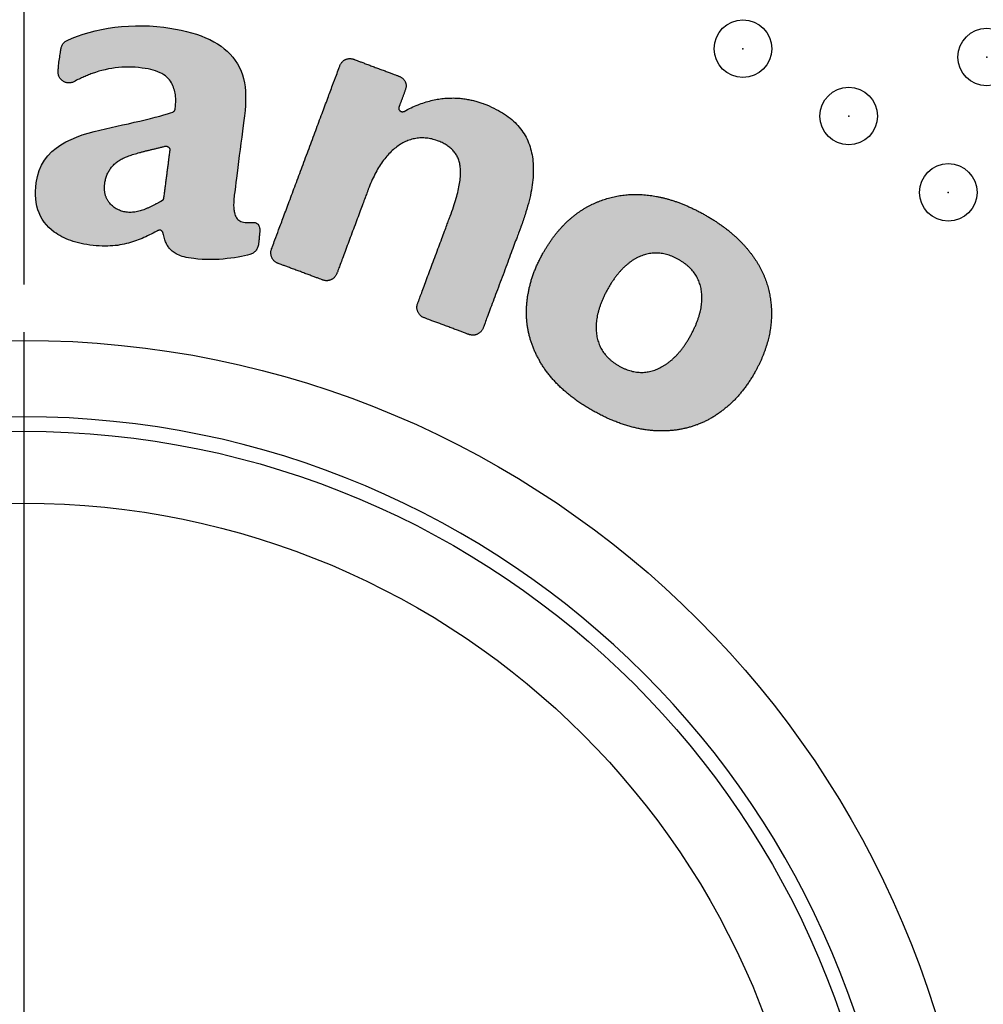
# Model space of a CAD drawing. Extents: x -300 to 300, y -212 to 212.
# Drawn here: x -216 to -203, y 18 to 32 of the extents above; entities that cross this region are included whole.
import ezdxf

# ---------------------------------------------------------------- set-up
doc = ezdxf.new("R2010")
doc.units = 0
doc.linetypes.add('CENTER', pattern=[50.8, 31.75, -6.35, 6.35, -6.35])
doc.linetypes.add('NON_PLOTING', pattern=[0])
doc.layers.get('0').update_dxf_attribs({"linetype": 'CONTINUOUS'})
doc.layers.get('DEFPOINTS').update_dxf_attribs({"linetype": 'CONTINUOUS'})
doc.layers.add('PV', color=7, linetype='CONTINUOUS')

# ---------------------------------------------------------------- blocks, each defined once
blk = doc.blocks.new('MS_1')
at = {"color": 24, "linetype": 'Continuous'}
blk.add_circle((-0.4, 0), 0.4, dxfattribs=at)
at = {"color": 255, "linetype": 'Continuous'}
blk.add_point((-0.4, 0), dxfattribs=at)

msp = doc.modelspace()

# ---------------------------------------------------------------- hatches: boundary and pattern name
at = {"layer": 'PV', "linetype": 'Continuous'}
h = msp.add_hatch(color=28, dxfattribs=at)
h.paths.add_polyline_path([(-213.805, 28.834), (-213.852, 28.841), (-213.894, 28.848), (-213.932, 28.857), (-213.966, 28.866), (-213.995, 28.876), (-214.021, 28.886), (-214.045, 28.897), (-214.065, 28.909), (-214.084, 28.922), (-214.1, 28.935), (-214.115, 28.948), (-214.129, 28.962), (-214.14, 28.975), (-214.151, 28.987), (-214.161, 29.001), (-214.17, 29.015), (-214.179, 29.031), (-214.188, 29.047), (-214.196, 29.064), (-214.203, 29.082), (-214.21, 29.101), (-214.217, 29.122), (-214.223, 29.144), (-214.228, 29.168), (-214.23, 29.174), (-214.231, 29.18), (-214.233, 29.187), (-214.235, 29.193), (-214.237, 29.198), (-214.239, 29.204), (-214.242, 29.209), (-214.245, 29.214), (-214.249, 29.218), (-214.253, 29.222), (-214.258, 29.225), (-214.263, 29.228), (-214.268, 29.229), (-214.272, 29.23), (-214.277, 29.23), (-214.281, 29.23), (-214.286, 29.23), (-214.291, 29.229), (-214.296, 29.228), (-214.301, 29.226), (-214.306, 29.224), (-214.31, 29.222), (-214.315, 29.22), (-214.32, 29.217), (-214.352, 29.199), (-214.384, 29.182), (-214.416, 29.166), (-214.447, 29.15), (-214.479, 29.136), (-214.512, 29.122), (-214.544, 29.108), (-214.577, 29.095), (-214.611, 29.083), (-214.645, 29.072), (-214.679, 29.061), (-214.715, 29.05), (-214.75, 29.041), (-214.786, 29.033), (-214.824, 29.025), (-214.864, 29.019), (-214.906, 29.014), (-214.949, 29.011), (-214.994, 29.009), (-215.041, 29.008), (-215.091, 29.009), (-215.142, 29.012), (-215.196, 29.016), (-215.253, 29.022), (-215.304, 29.03), (-215.354, 29.04), (-215.401, 29.05), (-215.446, 29.063), (-215.49, 29.076), (-215.532, 29.091), (-215.572, 29.107), (-215.61, 29.124), (-215.646, 29.143), (-215.681, 29.162), (-215.714, 29.182), (-215.745, 29.204), (-215.794, 29.242), (-215.839, 29.285), (-215.878, 29.331), (-215.912, 29.381), (-215.94, 29.435), (-215.964, 29.492), (-215.982, 29.551), (-215.996, 29.614), (-216.004, 29.679), (-216.007, 29.746), (-216.005, 29.816), (-215.998, 29.887), (-215.976, 29.999), (-215.94, 30.099), (-215.892, 30.188), (-215.834, 30.266), (-215.765, 30.335), (-215.688, 30.396), (-215.604, 30.448), (-215.513, 30.493), (-215.417, 30.533), (-215.317, 30.567), (-215.214, 30.596), (-215.11, 30.622), (-215.015, 30.643), (-214.917, 30.665), (-214.816, 30.688), (-214.715, 30.711), (-214.616, 30.734), (-214.519, 30.757), (-214.427, 30.779), (-214.342, 30.801), (-214.264, 30.821), (-214.197, 30.84), (-214.141, 30.857), (-214.098, 30.872), (-214.093, 30.875), (-214.088, 30.878), (-214.084, 30.881), (-214.08, 30.884), (-214.076, 30.887), (-214.074, 30.891), (-214.071, 30.894), (-214.069, 30.899), (-214.067, 30.903), (-214.065, 30.909), (-214.064, 30.914), (-214.063, 30.92), (-214.059, 30.96), (-214.057, 30.996), (-214.056, 31.03), (-214.057, 31.062), (-214.059, 31.093), (-214.062, 31.122), (-214.067, 31.149), (-214.074, 31.176), (-214.082, 31.202), (-214.092, 31.228), (-214.104, 31.254), (-214.117, 31.28), (-214.134, 31.307), (-214.153, 31.331), (-214.175, 31.355), (-214.201, 31.376), (-214.229, 31.396), (-214.261, 31.414), (-214.297, 31.43), (-214.336, 31.444), (-214.378, 31.457), (-214.423, 31.468), (-214.472, 31.478), (-214.525, 31.485), (-214.584, 31.492), (-214.643, 31.496), (-214.702, 31.498), (-214.761, 31.498), (-214.819, 31.495), (-214.877, 31.49), (-214.935, 31.482), (-214.992, 31.472), (-215.049, 31.46), (-215.106, 31.445), (-215.162, 31.428), (-215.218, 31.409), (-215.239, 31.401), (-215.26, 31.393), (-215.28, 31.385), (-215.301, 31.376), (-215.321, 31.368), (-215.342, 31.359), (-215.362, 31.35), (-215.383, 31.34), (-215.405, 31.329), (-215.427, 31.319), (-215.449, 31.307), (-215.473, 31.294), (-215.485, 31.288), (-215.499, 31.284), (-215.512, 31.28), (-215.526, 31.278), (-215.539, 31.277), (-215.553, 31.277), (-215.566, 31.279), (-215.579, 31.282), (-215.592, 31.286), (-215.605, 31.291), (-215.617, 31.298), (-215.628, 31.306), (-215.64, 31.314), (-215.65, 31.324), (-215.659, 31.334), (-215.667, 31.345), (-215.674, 31.356), (-215.68, 31.368), (-215.685, 31.381), (-215.688, 31.394), (-215.691, 31.408), (-215.692, 31.423), (-215.693, 31.438), (-215.692, 31.454), (-215.69, 31.472), (-215.688, 31.494), (-215.686, 31.519), (-215.683, 31.545), (-215.679, 31.573), (-215.675, 31.602), (-215.671, 31.631), (-215.667, 31.658), (-215.663, 31.684), (-215.659, 31.708), (-215.656, 31.729), (-215.653, 31.746), (-215.65, 31.762), (-215.646, 31.776), (-215.642, 31.789), (-215.637, 31.801), (-215.631, 31.813), (-215.624, 31.823), (-215.616, 31.833), (-215.608, 31.842), (-215.598, 31.85), (-215.588, 31.857), (-215.577, 31.864), (-215.566, 31.869), (-215.478, 31.908), (-215.383, 31.943), (-215.283, 31.974), (-215.177, 32.002), (-215.066, 32.025), (-214.952, 32.045), (-214.834, 32.059), (-214.714, 32.069), (-214.592, 32.073), (-214.468, 32.072), (-214.344, 32.065), (-214.221, 32.052), (-214.118, 32.037), (-214.02, 32.019), (-213.926, 31.999), (-213.836, 31.975), (-213.752, 31.948), (-213.672, 31.919), (-213.597, 31.886), (-213.527, 31.851), (-213.462, 31.812), (-213.403, 31.771), (-213.349, 31.726), (-213.301, 31.678), (-213.253, 31.622), (-213.212, 31.565), (-213.177, 31.505), (-213.148, 31.442), (-213.125, 31.377), (-213.107, 31.309), (-213.094, 31.238), (-213.086, 31.163), (-213.084, 31.084), (-213.085, 31), (-213.091, 30.912), (-213.102, 30.819), (-213.112, 30.738), (-213.124, 30.646), (-213.137, 30.545), (-213.15, 30.44), (-213.164, 30.332), (-213.177, 30.225), (-213.19, 30.122), (-213.202, 30.025), (-213.213, 29.938), (-213.223, 29.863), (-213.231, 29.804), (-213.236, 29.763), (-213.24, 29.733), (-213.243, 29.704), (-213.246, 29.675), (-213.248, 29.648), (-213.25, 29.622), (-213.251, 29.597), (-213.251, 29.573), (-213.25, 29.551), (-213.249, 29.53), (-213.247, 29.51), (-213.244, 29.491), (-213.241, 29.474), (-213.234, 29.449), (-213.225, 29.426), (-213.215, 29.407), (-213.203, 29.39), (-213.189, 29.375), (-213.173, 29.363), (-213.154, 29.353), (-213.133, 29.346), (-213.108, 29.341), (-213.081, 29.338), (-213.05, 29.338), (-213.015, 29.339), (-212.994, 29.339), (-212.975, 29.339), (-212.957, 29.336), (-212.942, 29.332), (-212.928, 29.325), (-212.916, 29.316), (-212.907, 29.305), (-212.899, 29.291), (-212.893, 29.275), (-212.89, 29.256), (-212.888, 29.233), (-212.889, 29.207), (-212.889, 29.197), (-212.89, 29.184), (-212.891, 29.17), (-212.893, 29.154), (-212.894, 29.138), (-212.896, 29.121), (-212.897, 29.103), (-212.899, 29.086), (-212.901, 29.069), (-212.903, 29.053), (-212.905, 29.038), (-212.907, 29.025), (-212.911, 29.009), (-212.916, 28.993), (-212.922, 28.978), (-212.93, 28.964), (-212.938, 28.952), (-212.948, 28.94), (-212.958, 28.929), (-212.97, 28.919), (-212.982, 28.91), (-212.996, 28.902), (-213.01, 28.896), (-213.025, 28.89), (-213.07, 28.879), (-213.12, 28.868), (-213.176, 28.857), (-213.237, 28.847), (-213.302, 28.838), (-213.37, 28.831), (-213.44, 28.825), (-213.512, 28.822), (-213.586, 28.82), (-213.66, 28.822), (-213.733, 28.826)], flags=0)
h.paths.add_polyline_path([(-214.207, 30.396), (-214.252, 30.385), (-214.297, 30.374), (-214.342, 30.363), (-214.387, 30.353), (-214.431, 30.342), (-214.475, 30.331), (-214.517, 30.32), (-214.559, 30.309), (-214.599, 30.298), (-214.637, 30.286), (-214.674, 30.274), (-214.709, 30.262), (-214.742, 30.25), (-214.772, 30.237), (-214.8, 30.224), (-214.828, 30.209), (-214.853, 30.192), (-214.877, 30.175), (-214.9, 30.156), (-214.921, 30.136), (-214.941, 30.116), (-214.958, 30.094), (-214.975, 30.071), (-214.989, 30.047), (-215.002, 30.022), (-215.014, 29.996), (-215.024, 29.969), (-215.032, 29.941), (-215.038, 29.912), (-215.043, 29.882), (-215.046, 29.86), (-215.047, 29.838), (-215.047, 29.817), (-215.047, 29.796), (-215.045, 29.776), (-215.042, 29.756), (-215.039, 29.737), (-215.034, 29.718), (-215.029, 29.7), (-215.022, 29.683), (-215.014, 29.666), (-215.006, 29.65), (-214.996, 29.634), (-214.985, 29.619), (-214.974, 29.605), (-214.95, 29.579), (-214.925, 29.557), (-214.898, 29.537), (-214.869, 29.521), (-214.84, 29.507), (-214.809, 29.495), (-214.777, 29.487), (-214.744, 29.481), (-214.71, 29.478), (-214.676, 29.478), (-214.641, 29.48), (-214.606, 29.485), (-214.57, 29.493), (-214.535, 29.503), (-214.499, 29.515), (-214.483, 29.522), (-214.465, 29.53), (-214.446, 29.538), (-214.427, 29.547), (-214.408, 29.556), (-214.388, 29.565), (-214.369, 29.575), (-214.35, 29.584), (-214.332, 29.594), (-214.315, 29.603), (-214.299, 29.611), (-214.284, 29.619), (-214.272, 29.625), (-214.261, 29.631), (-214.253, 29.636), (-214.25, 29.638), (-214.247, 29.64), (-214.244, 29.642), (-214.242, 29.644), (-214.24, 29.645), (-214.238, 29.647), (-214.236, 29.649), (-214.235, 29.652), (-214.233, 29.654), (-214.232, 29.657), (-214.23, 29.659), (-214.229, 29.663), (-214.228, 29.666), (-214.227, 29.67), (-214.226, 29.674), (-214.225, 29.686), (-214.221, 29.712), (-214.216, 29.75), (-214.21, 29.798), (-214.203, 29.853), (-214.195, 29.913), (-214.187, 29.977), (-214.178, 30.041), (-214.17, 30.105), (-214.162, 30.165), (-214.155, 30.22), (-214.149, 30.267), (-214.144, 30.304), (-214.141, 30.329), (-214.139, 30.341), (-214.139, 30.344), (-214.139, 30.348), (-214.139, 30.351), (-214.14, 30.354), (-214.14, 30.358), (-214.141, 30.361), (-214.142, 30.364), (-214.143, 30.367), (-214.145, 30.37), (-214.146, 30.373), (-214.148, 30.375), (-214.15, 30.378), (-214.152, 30.38), (-214.155, 30.383), (-214.157, 30.385), (-214.16, 30.387), (-214.163, 30.389), (-214.165, 30.391), (-214.168, 30.392), (-214.171, 30.394), (-214.174, 30.395), (-214.177, 30.396), (-214.18, 30.397), (-214.184, 30.397), (-214.187, 30.398), (-214.191, 30.398), (-214.195, 30.398), (-214.199, 30.397), (-214.203, 30.397)], flags=0)
msp.add_hatch(color=28, dxfattribs=at).paths.add_polyline_path([(-209.977, 27.779), (-209.985, 27.782), (-210.008, 27.79), (-210.042, 27.803), (-210.087, 27.82), (-210.139, 27.839), (-210.197, 27.861), (-210.259, 27.884), (-210.321, 27.907), (-210.382, 27.93), (-210.44, 27.951), (-210.493, 27.971), (-210.537, 27.987), (-210.572, 28), (-210.594, 28.009), (-210.602, 28.012), (-210.618, 28.018), (-210.632, 28.027), (-210.645, 28.036), (-210.657, 28.047), (-210.668, 28.059), (-210.677, 28.072), (-210.685, 28.086), (-210.691, 28.1), (-210.696, 28.115), (-210.7, 28.131), (-210.702, 28.147), (-210.702, 28.164), (-210.7, 28.18), (-210.697, 28.196), (-210.691, 28.213), (-210.685, 28.228), (-210.669, 28.272), (-210.644, 28.339), (-210.612, 28.426), (-210.574, 28.528), (-210.532, 28.64), (-210.488, 28.759), (-210.443, 28.88), (-210.398, 28.999), (-210.356, 29.112), (-210.318, 29.214), (-210.286, 29.3), (-210.261, 29.368), (-210.245, 29.411), (-210.239, 29.427), (-210.193, 29.556), (-210.157, 29.674), (-210.128, 29.782), (-210.109, 29.881), (-210.098, 29.97), (-210.095, 30.05), (-210.101, 30.123), (-210.114, 30.187), (-210.136, 30.245), (-210.165, 30.296), (-210.201, 30.341), (-210.245, 30.381), (-210.296, 30.416), (-210.353, 30.447), (-210.418, 30.474), (-210.495, 30.498), (-210.57, 30.51), (-210.645, 30.513), (-210.719, 30.506), (-210.791, 30.488), (-210.861, 30.461), (-210.93, 30.424), (-210.996, 30.377), (-211.06, 30.322), (-211.121, 30.257), (-211.179, 30.183), (-211.235, 30.1), (-211.286, 30.008), (-211.334, 29.908), (-211.378, 29.799), (-211.384, 29.784), (-211.399, 29.743), (-211.423, 29.678), (-211.455, 29.595), (-211.491, 29.497), (-211.531, 29.388), (-211.574, 29.274), (-211.618, 29.157), (-211.66, 29.043), (-211.701, 28.934), (-211.737, 28.837), (-211.768, 28.753), (-211.792, 28.688), (-211.808, 28.647), (-211.814, 28.632), (-211.82, 28.616), (-211.829, 28.601), (-211.838, 28.588), (-211.849, 28.575), (-211.861, 28.564), (-211.873, 28.554), (-211.887, 28.546), (-211.901, 28.539), (-211.916, 28.534), (-211.931, 28.53), (-211.947, 28.527), (-211.962, 28.527), (-211.978, 28.528), (-211.994, 28.531), (-212.01, 28.536), (-212.018, 28.539), (-212.04, 28.548), (-212.075, 28.561), (-212.12, 28.577), (-212.172, 28.597), (-212.23, 28.618), (-212.292, 28.641), (-212.354, 28.665), (-212.416, 28.687), (-212.474, 28.709), (-212.526, 28.729), (-212.571, 28.745), (-212.606, 28.758), (-212.628, 28.767), (-212.636, 28.77), (-212.651, 28.776), (-212.665, 28.784), (-212.678, 28.794), (-212.69, 28.805), (-212.7, 28.817), (-212.709, 28.83), (-212.717, 28.843), (-212.723, 28.858), (-212.728, 28.873), (-212.731, 28.889), (-212.733, 28.905), (-212.733, 28.921), (-212.732, 28.937), (-212.728, 28.954), (-212.723, 28.97), (-212.711, 29.002), (-212.677, 29.094), (-212.625, 29.234), (-212.557, 29.416), (-212.478, 29.629), (-212.39, 29.864), (-212.297, 30.113), (-212.202, 30.367), (-212.109, 30.616), (-212.022, 30.852), (-211.942, 31.065), (-211.875, 31.246), (-211.822, 31.387), (-211.788, 31.478), (-211.776, 31.51), (-211.769, 31.528), (-211.76, 31.545), (-211.75, 31.559), (-211.739, 31.572), (-211.727, 31.583), (-211.715, 31.593), (-211.701, 31.601), (-211.687, 31.607), (-211.673, 31.612), (-211.658, 31.615), (-211.642, 31.616), (-211.627, 31.616), (-211.611, 31.614), (-211.595, 31.611), (-211.579, 31.606), (-211.571, 31.603), (-211.548, 31.594), (-211.514, 31.581), (-211.469, 31.565), (-211.416, 31.545), (-211.358, 31.523), (-211.297, 31.5), (-211.235, 31.477), (-211.173, 31.454), (-211.115, 31.433), (-211.063, 31.413), (-211.018, 31.396), (-210.983, 31.383), (-210.961, 31.375), (-210.953, 31.372), (-210.938, 31.366), (-210.924, 31.358), (-210.911, 31.35), (-210.899, 31.34), (-210.888, 31.33), (-210.879, 31.318), (-210.871, 31.306), (-210.864, 31.293), (-210.859, 31.28), (-210.855, 31.265), (-210.853, 31.25), (-210.852, 31.235), (-210.854, 31.219), (-210.857, 31.203), (-210.861, 31.187), (-210.868, 31.168), (-210.874, 31.15), (-210.881, 31.131), (-210.888, 31.111), (-210.895, 31.092), (-210.902, 31.073), (-210.909, 31.054), (-210.916, 31.036), (-210.923, 31.019), (-210.929, 31.003), (-210.935, 30.988), (-210.94, 30.975), (-210.944, 30.963), (-210.948, 30.954), (-210.95, 30.946), (-210.953, 30.936), (-210.955, 30.926), (-210.954, 30.917), (-210.952, 30.909), (-210.948, 30.902), (-210.944, 30.895), (-210.938, 30.89), (-210.932, 30.885), (-210.925, 30.882), (-210.917, 30.879), (-210.909, 30.877), (-210.902, 30.877), (-210.894, 30.878), (-210.887, 30.879), (-210.88, 30.882), (-210.782, 30.932), (-210.687, 30.973), (-210.595, 31.006), (-210.505, 31.032), (-210.419, 31.05), (-210.335, 31.062), (-210.254, 31.067), (-210.177, 31.068), (-210.102, 31.064), (-210.031, 31.055), (-209.964, 31.043), (-209.9, 31.028), (-209.84, 31.011), (-209.783, 30.991), (-209.73, 30.971), (-209.598, 30.91), (-209.483, 30.842), (-209.382, 30.767), (-209.297, 30.684), (-209.227, 30.594), (-209.171, 30.496), (-209.129, 30.391), (-209.101, 30.278), (-209.086, 30.158), (-209.084, 30.03), (-209.094, 29.895), (-209.117, 29.752), (-209.152, 29.602), (-209.198, 29.444), (-209.256, 29.278), (-209.262, 29.26), (-209.281, 29.21), (-209.31, 29.132), (-209.348, 29.032), (-209.392, 28.914), (-209.44, 28.784), (-209.491, 28.646), (-209.544, 28.506), (-209.595, 28.368), (-209.644, 28.238), (-209.688, 28.12), (-209.725, 28.02), (-209.754, 27.942), (-209.773, 27.891), (-209.78, 27.873), (-209.786, 27.858), (-209.795, 27.843), (-209.804, 27.829), (-209.815, 27.817), (-209.827, 27.806), (-209.84, 27.796), (-209.853, 27.788), (-209.867, 27.781), (-209.882, 27.776), (-209.898, 27.772), (-209.913, 27.77), (-209.929, 27.769), (-209.945, 27.771), (-209.961, 27.774)], flags=0)
h = msp.add_hatch(color=28, dxfattribs=at)
h.paths.add_polyline_path([(-207.322, 26.438), (-207.265, 26.439), (-207.208, 26.441), (-207.152, 26.445), (-207.098, 26.451), (-207.044, 26.46), (-206.991, 26.47), (-206.94, 26.482), (-206.889, 26.496), (-206.839, 26.512), (-206.789, 26.53), (-206.741, 26.55), (-206.693, 26.572), (-206.646, 26.596), (-206.6, 26.622), (-206.554, 26.65), (-206.51, 26.68), (-206.466, 26.712), (-206.424, 26.745), (-206.382, 26.779), (-206.342, 26.816), (-206.302, 26.853), (-206.264, 26.893), (-206.227, 26.934), (-206.191, 26.976), (-206.155, 27.02), (-206.121, 27.066), (-206.088, 27.113), (-206.056, 27.162), (-206.025, 27.212), (-205.996, 27.264), (-205.974, 27.304), (-205.954, 27.344), (-205.935, 27.384), (-205.916, 27.424), (-205.899, 27.464), (-205.883, 27.504), (-205.868, 27.544), (-205.854, 27.584), (-205.841, 27.624), (-205.829, 27.664), (-205.819, 27.704), (-205.809, 27.743), (-205.8, 27.783), (-205.793, 27.823), (-205.787, 27.863), (-205.782, 27.902), (-205.777, 27.941), (-205.774, 27.981), (-205.772, 28.02), (-205.771, 28.059), (-205.772, 28.099), (-205.773, 28.138), (-205.775, 28.177), (-205.779, 28.216), (-205.783, 28.254), (-205.789, 28.293), (-205.796, 28.332), (-205.804, 28.37), (-205.813, 28.408), (-205.823, 28.447), (-205.834, 28.484), (-205.846, 28.522), (-205.86, 28.559), (-205.875, 28.597), (-205.892, 28.634), (-205.909, 28.67), (-205.928, 28.707), (-205.948, 28.743), (-205.97, 28.779), (-205.993, 28.815), (-206.017, 28.851), (-206.042, 28.886), (-206.069, 28.921), (-206.096, 28.956), (-206.125, 28.99), (-206.156, 29.024), (-206.187, 29.058), (-206.22, 29.091), (-206.254, 29.124), (-206.29, 29.156), (-206.327, 29.188), (-206.365, 29.22), (-206.405, 29.251), (-206.445, 29.281), (-206.487, 29.311), (-206.531, 29.341), (-206.575, 29.37), (-206.621, 29.398), (-206.668, 29.426), (-206.716, 29.454), (-206.765, 29.48), (-206.813, 29.505), (-206.861, 29.529), (-206.909, 29.551), (-206.956, 29.572), (-207.003, 29.591), (-207.05, 29.61), (-207.097, 29.627), (-207.143, 29.642), (-207.19, 29.656), (-207.235, 29.669), (-207.281, 29.681), (-207.326, 29.691), (-207.371, 29.7), (-207.415, 29.707), (-207.459, 29.714), (-207.502, 29.719), (-207.546, 29.723), (-207.589, 29.725), (-207.632, 29.727), (-207.674, 29.727), (-207.716, 29.726), (-207.758, 29.724), (-207.799, 29.72), (-207.84, 29.716), (-207.881, 29.71), (-207.921, 29.703), (-207.961, 29.695), (-208.001, 29.686), (-208.04, 29.675), (-208.079, 29.663), (-208.117, 29.651), (-208.154, 29.637), (-208.191, 29.622), (-208.228, 29.606), (-208.263, 29.59), (-208.299, 29.572), (-208.333, 29.553), (-208.367, 29.534), (-208.401, 29.514), (-208.433, 29.492), (-208.466, 29.47), (-208.497, 29.447), (-208.528, 29.422), (-208.558, 29.397), (-208.588, 29.371), (-208.618, 29.344), (-208.647, 29.316), (-208.675, 29.287), (-208.703, 29.257), (-208.73, 29.226), (-208.757, 29.194), (-208.783, 29.161), (-208.809, 29.127), (-208.834, 29.092), (-208.859, 29.056), (-208.883, 29.019), (-208.906, 28.982), (-208.929, 28.943), (-208.951, 28.904), (-208.98, 28.852), (-209.006, 28.799), (-209.031, 28.746), (-209.054, 28.693), (-209.075, 28.64), (-209.094, 28.587), (-209.111, 28.533), (-209.126, 28.48), (-209.139, 28.427), (-209.15, 28.373), (-209.16, 28.32), (-209.167, 28.267), (-209.173, 28.213), (-209.177, 28.16), (-209.179, 28.107), (-209.179, 28.053), (-209.176, 28), (-209.172, 27.948), (-209.165, 27.895), (-209.157, 27.844), (-209.146, 27.792), (-209.133, 27.741), (-209.118, 27.69), (-209.101, 27.64), (-209.082, 27.59), (-209.061, 27.54), (-209.037, 27.491), (-209.011, 27.442), (-208.984, 27.392), (-208.954, 27.343), (-208.922, 27.295), (-208.887, 27.248), (-208.85, 27.201), (-208.811, 27.155), (-208.77, 27.111), (-208.727, 27.066), (-208.681, 27.023), (-208.633, 26.981), (-208.583, 26.939), (-208.531, 26.899), (-208.477, 26.859), (-208.421, 26.82), (-208.362, 26.783), (-208.301, 26.746), (-208.238, 26.71), (-208.174, 26.675), (-208.111, 26.643), (-208.048, 26.613), (-207.985, 26.586), (-207.922, 26.561), (-207.86, 26.538), (-207.799, 26.518), (-207.737, 26.499), (-207.677, 26.484), (-207.616, 26.47), (-207.557, 26.459), (-207.497, 26.45), (-207.438, 26.444), (-207.38, 26.44)], flags=0)
h.paths.add_polyline_path([(-206.745, 28.381), (-206.741, 28.344), (-206.739, 28.307), (-206.739, 28.268), (-206.741, 28.229), (-206.745, 28.19), (-206.751, 28.149), (-206.759, 28.109), (-206.77, 28.067), (-206.782, 28.026), (-206.796, 27.983), (-206.812, 27.94), (-206.83, 27.897), (-206.85, 27.853), (-206.872, 27.809), (-206.896, 27.764), (-206.921, 27.72), (-206.947, 27.677), (-206.974, 27.637), (-207.001, 27.599), (-207.029, 27.562), (-207.058, 27.528), (-207.087, 27.495), (-207.117, 27.465), (-207.147, 27.436), (-207.178, 27.409), (-207.21, 27.385), (-207.242, 27.362), (-207.275, 27.342), (-207.308, 27.323), (-207.342, 27.306), (-207.377, 27.291), (-207.412, 27.279), (-207.448, 27.269), (-207.484, 27.261), (-207.52, 27.256), (-207.556, 27.253), (-207.592, 27.253), (-207.629, 27.255), (-207.666, 27.26), (-207.703, 27.267), (-207.74, 27.277), (-207.777, 27.289), (-207.814, 27.304), (-207.851, 27.321), (-207.889, 27.341), (-207.925, 27.362), (-207.958, 27.384), (-207.99, 27.408), (-208.019, 27.432), (-208.046, 27.459), (-208.072, 27.486), (-208.095, 27.514), (-208.116, 27.544), (-208.135, 27.575), (-208.152, 27.607), (-208.166, 27.641), (-208.179, 27.675), (-208.189, 27.711), (-208.198, 27.748), (-208.204, 27.786), (-208.208, 27.824), (-208.209, 27.862), (-208.209, 27.9), (-208.207, 27.939), (-208.203, 27.979), (-208.197, 28.019), (-208.189, 28.06), (-208.178, 28.102), (-208.166, 28.144), (-208.152, 28.186), (-208.136, 28.229), (-208.118, 28.272), (-208.098, 28.316), (-208.076, 28.361), (-208.052, 28.405), (-208.027, 28.449), (-208.001, 28.492), (-207.974, 28.532), (-207.947, 28.57), (-207.919, 28.607), (-207.891, 28.641), (-207.862, 28.673), (-207.832, 28.704), (-207.802, 28.732), (-207.771, 28.759), (-207.74, 28.783), (-207.708, 28.806), (-207.676, 28.826), (-207.643, 28.845), (-207.609, 28.861), (-207.574, 28.875), (-207.539, 28.887), (-207.503, 28.897), (-207.468, 28.904), (-207.432, 28.909), (-207.396, 28.911), (-207.36, 28.911), (-207.324, 28.908), (-207.287, 28.904), (-207.251, 28.896), (-207.214, 28.886), (-207.177, 28.874), (-207.14, 28.86), (-207.103, 28.843), (-207.066, 28.823), (-207.03, 28.802), (-206.995, 28.779), (-206.963, 28.755), (-206.933, 28.731), (-206.905, 28.705), (-206.879, 28.677), (-206.856, 28.649), (-206.834, 28.62), (-206.815, 28.589), (-206.798, 28.557), (-206.783, 28.524), (-206.77, 28.49), (-206.759, 28.455), (-206.751, 28.419)], flags=0)

# ---------------------------------------------------------------- linework, layer by layer
at = {"layer": 'DEFPOINTS', "color": 254, "linetype": 'NON_PLOTING'}
for radius in [37.265, 13.263]:
    msp.add_circle((-216.168, 14.434), radius, dxfattribs=at)
at = {"layer": 'DEFPOINTS', "color": 251, "linetype": 'NON_PLOTING'}
msp.add_circle((-216.168, 14.434), 11, dxfattribs=at)
at = {"layer": 'PV', "color": 110, "linetype": 'CENTER'}
for p, q in [((-216.168, 174.524), (-216.168, -35.115)), ((-216.168, 65.913), (-216.168, -31.566))]:
    msp.add_line(p, q, dxfattribs=at)
at = {"layer": 'PV', "color": 7, "linetype": 'Continuous'}
msp.add_lwpolyline([(-213.805, 28.834), (-213.843, 28.839), (-213.878, 28.845), (-213.91, 28.851), (-213.939, 28.858), (-213.966, 28.866), (-213.99, 28.874), (-214.011, 28.882), (-214.031, 28.891), (-214.049, 28.9), (-214.065, 28.909), (-214.08, 28.919), (-214.094, 28.929), (-214.106, 28.94), (-214.118, 28.951), (-214.129, 28.962), (-214.138, 28.972), (-214.147, 28.982), (-214.155, 28.993), (-214.163, 29.004), (-214.17, 29.015), (-214.178, 29.027), (-214.184, 29.04), (-214.191, 29.053), (-214.197, 29.067), (-214.203, 29.082), (-214.209, 29.097), (-214.214, 29.114), (-214.219, 29.131), (-214.224, 29.149), (-214.228, 29.168), (-214.229, 29.173), (-214.231, 29.178), (-214.232, 29.183), (-214.233, 29.188), (-214.235, 29.193), (-214.236, 29.197), (-214.238, 29.202), (-214.24, 29.206), (-214.243, 29.21), (-214.245, 29.214), (-214.248, 29.217), (-214.251, 29.221), (-214.255, 29.223), (-214.259, 29.226), (-214.263, 29.228), (-214.267, 29.229), (-214.27, 29.23), (-214.274, 29.23), (-214.278, 29.23), (-214.281, 29.23), (-214.285, 29.23), (-214.289, 29.229), (-214.293, 29.228), (-214.297, 29.227), (-214.301, 29.226), (-214.305, 29.225), (-214.308, 29.223), (-214.312, 29.221), (-214.316, 29.219), (-214.32, 29.217), (-214.346, 29.203), (-214.371, 29.189), (-214.396, 29.175), (-214.422, 29.163), (-214.447, 29.15), (-214.473, 29.138), (-214.499, 29.127), (-214.525, 29.116), (-214.551, 29.106), (-214.577, 29.095), (-214.604, 29.086), (-214.631, 29.076), (-214.659, 29.067), (-214.686, 29.058), (-214.715, 29.05), (-214.743, 29.043), (-214.772, 29.036), (-214.801, 29.03), (-214.832, 29.024), (-214.864, 29.019), (-214.897, 29.015), (-214.931, 29.012), (-214.967, 29.01), (-215.003, 29.008), (-215.041, 29.008), (-215.081, 29.009), (-215.121, 29.01), (-215.164, 29.013), (-215.207, 29.017), (-215.253, 29.022), (-215.294, 29.029), (-215.334, 29.036), (-215.373, 29.044), (-215.41, 29.053), (-215.446, 29.063), (-215.481, 29.073), (-215.515, 29.085), (-215.548, 29.097), (-215.579, 29.11), (-215.61, 29.124), (-215.639, 29.139), (-215.667, 29.154), (-215.694, 29.17), (-215.72, 29.187), (-215.745, 29.204), (-215.785, 29.234), (-215.822, 29.267), (-215.855, 29.303), (-215.885, 29.341), (-215.912, 29.381), (-215.935, 29.424), (-215.955, 29.469), (-215.972, 29.515), (-215.986, 29.564), (-215.996, 29.614), (-216.003, 29.666), (-216.006, 29.719), (-216.007, 29.774), (-216.004, 29.83), (-215.998, 29.887), (-215.981, 29.978), (-215.956, 30.06), (-215.922, 30.136), (-215.882, 30.204), (-215.834, 30.266), (-215.78, 30.322), (-215.72, 30.372), (-215.655, 30.417), (-215.586, 30.458), (-215.513, 30.493), (-215.437, 30.525), (-215.357, 30.554), (-215.276, 30.579), (-215.193, 30.601), (-215.11, 30.622), (-215.034, 30.639), (-214.956, 30.656), (-214.876, 30.675), (-214.796, 30.693), (-214.715, 30.711), (-214.635, 30.73), (-214.557, 30.748), (-214.482, 30.766), (-214.409, 30.784), (-214.342, 30.801), (-214.279, 30.817), (-214.223, 30.833), (-214.173, 30.847), (-214.131, 30.86), (-214.098, 30.872), (-214.094, 30.875), (-214.09, 30.877), (-214.086, 30.879), (-214.083, 30.881), (-214.08, 30.884), (-214.077, 30.886), (-214.075, 30.889), (-214.073, 30.892), (-214.071, 30.895), (-214.069, 30.899), (-214.067, 30.902), (-214.066, 30.906), (-214.065, 30.911), (-214.064, 30.915), (-214.063, 30.92), (-214.06, 30.952), (-214.058, 30.982), (-214.057, 31.01), (-214.056, 31.037), (-214.057, 31.062), (-214.058, 31.087), (-214.061, 31.11), (-214.064, 31.133), (-214.069, 31.155), (-214.074, 31.176), (-214.081, 31.197), (-214.088, 31.218), (-214.097, 31.238), (-214.107, 31.259), (-214.117, 31.28), (-214.13, 31.301), (-214.145, 31.322), (-214.161, 31.341), (-214.18, 31.359), (-214.201, 31.376), (-214.223, 31.392), (-214.248, 31.407), (-214.275, 31.42), (-214.304, 31.433), (-214.336, 31.444), (-214.369, 31.455), (-214.405, 31.464), (-214.442, 31.472), (-214.483, 31.479), (-214.525, 31.485), (-214.572, 31.491), (-214.62, 31.495), (-214.667, 31.498), (-214.714, 31.498), (-214.761, 31.498), (-214.808, 31.496), (-214.854, 31.492), (-214.9, 31.487), (-214.946, 31.48), (-214.992, 31.472), (-215.038, 31.462), (-215.083, 31.451), (-215.128, 31.439), (-215.173, 31.424), (-215.218, 31.409), (-215.235, 31.402), (-215.251, 31.396), (-215.268, 31.389), (-215.284, 31.383), (-215.301, 31.376), (-215.317, 31.369), (-215.333, 31.362), (-215.35, 31.355), (-215.366, 31.348), (-215.383, 31.34), (-215.4, 31.332), (-215.418, 31.323), (-215.436, 31.314), (-215.454, 31.304), (-215.473, 31.294), (-215.483, 31.289), (-215.493, 31.285), (-215.504, 31.282), (-215.515, 31.279), (-215.526, 31.278), (-215.536, 31.277), (-215.547, 31.277), (-215.558, 31.278), (-215.569, 31.279), (-215.579, 31.282), (-215.59, 31.285), (-215.6, 31.289), (-215.61, 31.294), (-215.619, 31.299), (-215.628, 31.306), (-215.638, 31.313), (-215.646, 31.32), (-215.654, 31.328), (-215.661, 31.336), (-215.667, 31.345), (-215.673, 31.354), (-215.678, 31.363), (-215.682, 31.373), (-215.686, 31.384), (-215.688, 31.394), (-215.69, 31.406), (-215.692, 31.417), (-215.693, 31.429), (-215.693, 31.441), (-215.692, 31.454), (-215.691, 31.468), (-215.689, 31.485), (-215.687, 31.503), (-215.685, 31.524), (-215.683, 31.545), (-215.68, 31.568), (-215.677, 31.591), (-215.674, 31.613), (-215.67, 31.636), (-215.667, 31.658), (-215.664, 31.679), (-215.661, 31.699), (-215.658, 31.717), (-215.655, 31.733), (-215.653, 31.746), (-215.65, 31.759), (-215.648, 31.77), (-215.645, 31.781), (-215.641, 31.791), (-215.637, 31.801), (-215.632, 31.81), (-215.627, 31.819), (-215.621, 31.827), (-215.615, 31.835), (-215.608, 31.842), (-215.6, 31.848), (-215.592, 31.854), (-215.584, 31.86), (-215.575, 31.865), (-215.566, 31.869), (-215.496, 31.9), (-215.422, 31.929), (-215.344, 31.956), (-215.262, 31.98), (-215.177, 32.002), (-215.089, 32.021), (-214.998, 32.037), (-214.905, 32.051), (-214.81, 32.061), (-214.714, 32.069), (-214.616, 32.073), (-214.518, 32.073), (-214.419, 32.07), (-214.32, 32.063), (-214.221, 32.052), (-214.138, 32.041), (-214.058, 32.027), (-213.981, 32.012), (-213.907, 31.994), (-213.836, 31.975), (-213.768, 31.954), (-213.703, 31.931), (-213.641, 31.906), (-213.582, 31.88), (-213.527, 31.851), (-213.475, 31.82), (-213.426, 31.788), (-213.381, 31.753), (-213.339, 31.717), (-213.301, 31.678), (-213.262, 31.634), (-213.228, 31.588), (-213.198, 31.541), (-213.171, 31.492), (-213.148, 31.442), (-213.129, 31.391), (-213.114, 31.337), (-213.101, 31.281), (-213.092, 31.223), (-213.086, 31.163), (-213.084, 31.1), (-213.084, 31.034), (-213.087, 30.966), (-213.093, 30.894), (-213.102, 30.819), (-213.11, 30.755), (-213.119, 30.684), (-213.129, 30.606), (-213.139, 30.525), (-213.15, 30.44), (-213.161, 30.354), (-213.172, 30.268), (-213.182, 30.183), (-213.193, 30.102), (-213.202, 30.025), (-213.211, 29.955), (-213.219, 29.892), (-213.226, 29.838), (-213.232, 29.794), (-213.236, 29.763), (-213.239, 29.739), (-213.242, 29.715), (-213.244, 29.692), (-213.247, 29.67), (-213.248, 29.648), (-213.25, 29.627), (-213.25, 29.607), (-213.251, 29.587), (-213.251, 29.569), (-213.25, 29.551), (-213.249, 29.534), (-213.248, 29.518), (-213.246, 29.502), (-213.244, 29.488), (-213.241, 29.474), (-213.235, 29.454), (-213.229, 29.435), (-213.221, 29.418), (-213.213, 29.403), (-213.203, 29.39), (-213.192, 29.378), (-213.18, 29.368), (-213.166, 29.359), (-213.15, 29.352), (-213.133, 29.346), (-213.114, 29.342), (-213.092, 29.339), (-213.069, 29.338), (-213.043, 29.338), (-213.015, 29.339), (-212.998, 29.339), (-212.982, 29.339), (-212.967, 29.338), (-212.954, 29.335), (-212.942, 29.332), (-212.931, 29.327), (-212.921, 29.32), (-212.912, 29.312), (-212.905, 29.303), (-212.899, 29.291), (-212.894, 29.279), (-212.891, 29.264), (-212.889, 29.247), (-212.888, 29.228), (-212.889, 29.207), (-212.889, 29.199), (-212.89, 29.189), (-212.891, 29.178), (-212.892, 29.167), (-212.893, 29.154), (-212.894, 29.141), (-212.895, 29.127), (-212.896, 29.114), (-212.898, 29.1), (-212.899, 29.086), (-212.901, 29.073), (-212.902, 29.06), (-212.904, 29.047), (-212.905, 29.036), (-212.907, 29.025), (-212.91, 29.012), (-212.914, 28.999), (-212.918, 28.987), (-212.924, 28.975), (-212.93, 28.964), (-212.937, 28.954), (-212.944, 28.944), (-212.952, 28.935), (-212.961, 28.927), (-212.97, 28.919), (-212.98, 28.912), (-212.99, 28.905), (-213.002, 28.9), (-213.013, 28.895), (-213.025, 28.89), (-213.06, 28.881), (-213.099, 28.872), (-213.142, 28.863), (-213.188, 28.855), (-213.237, 28.847), (-213.288, 28.84), (-213.342, 28.834), (-213.397, 28.828), (-213.454, 28.824), (-213.512, 28.822), (-213.571, 28.82), (-213.63, 28.821), (-213.689, 28.823), (-213.748, 28.827)], close=True, dxfattribs=at)
at = {"layer": 'PV', "color": 254, "linetype": 'Continuous'}
msp.add_circle((-216.168, 14.434), 40, dxfattribs=at)
at = {"layer": 'PV', "color": 252, "linetype": 'Continuous'}
msp.add_circle((-216.168, 14.434), 12, dxfattribs=at)
at = {"layer": 'PV', "color": 100, "linetype": 'Continuous'}
for start, end in [(90, 173.0496), (270, 53.0496)]:
    msp.add_arc((-216.168, 14.434), 41, start, end, dxfattribs=at)
at = {"layer": 'PV', "color": 254, "linetype": 'Continuous'}
for radius, start, end in [(40.527, 57.7512, 172.2488), (40.527, 270, 52.2488), (12.2, 90, 270), (12.2, 270, 90)]:
    msp.add_arc((-216.168, 14.434), radius, start, end, dxfattribs=at)
at = {"layer": 'PV', "color": 7, "linetype": 'Continuous'}
for points, start_tangent, end_tangent in [([(-212.723, 28.97), (-212.711, 29.002), (-212.677, 29.094), (-212.625, 29.234), (-212.557, 29.416), (-212.478, 29.629), (-212.39, 29.864), (-212.297, 30.113), (-212.202, 30.367), (-212.109, 30.616), (-212.022, 30.852), (-211.942, 31.065), (-211.875, 31.246), (-211.822, 31.387), (-211.788, 31.478), (-211.776, 31.51)], (0.349315, 0.937005), (0.349315, 0.937005)), ([(-211.776, 31.51), (-211.769, 31.528), (-211.76, 31.545), (-211.75, 31.559), (-211.739, 31.572), (-211.727, 31.583), (-211.715, 31.593), (-211.701, 31.601), (-211.687, 31.607), (-211.673, 31.612), (-211.658, 31.615), (-211.642, 31.616), (-211.627, 31.616), (-211.611, 31.614), (-211.595, 31.611), (-211.579, 31.606)], (0.346153, 0.938178), (0.937004, -0.34932)), ([(-211.579, 31.606), (-211.571, 31.603), (-211.548, 31.594), (-211.514, 31.581), (-211.469, 31.565), (-211.416, 31.545), (-211.358, 31.523), (-211.297, 31.5), (-211.235, 31.477), (-211.173, 31.454), (-211.115, 31.433), (-211.063, 31.413), (-211.018, 31.396), (-210.983, 31.383), (-210.961, 31.375), (-210.953, 31.372)], (0.936836, -0.349768), (0.936836, -0.349768)), ([(-210.953, 31.372), (-210.938, 31.366), (-210.924, 31.358), (-210.911, 31.35), (-210.899, 31.34), (-210.888, 31.33), (-210.879, 31.318), (-210.871, 31.306), (-210.864, 31.293), (-210.859, 31.28), (-210.855, 31.265), (-210.853, 31.25), (-210.852, 31.235), (-210.854, 31.219), (-210.857, 31.203), (-210.861, 31.187), (-210.868, 31.168), (-210.874, 31.15), (-210.881, 31.131), (-210.888, 31.111), (-210.895, 31.092), (-210.902, 31.073), (-210.909, 31.054), (-210.916, 31.036), (-210.923, 31.019), (-210.929, 31.003), (-210.935, 30.988), (-210.94, 30.975), (-210.944, 30.963), (-210.948, 30.954), (-210.95, 30.946), (-210.953, 30.936), (-210.955, 30.926), (-210.954, 30.917), (-210.952, 30.909), (-210.948, 30.902), (-210.944, 30.895), (-210.938, 30.89), (-210.932, 30.885), (-210.925, 30.882), (-210.917, 30.879), (-210.909, 30.877), (-210.902, 30.877), (-210.894, 30.878), (-210.887, 30.879), (-210.88, 30.882), (-210.782, 30.932), (-210.687, 30.973), (-210.595, 31.006), (-210.505, 31.032), (-210.419, 31.05), (-210.335, 31.062), (-210.254, 31.067), (-210.177, 31.068), (-210.102, 31.064), (-210.031, 31.055), (-209.964, 31.043), (-209.9, 31.028), (-209.84, 31.011), (-209.783, 30.991), (-209.73, 30.971), (-209.598, 30.91), (-209.483, 30.842), (-209.382, 30.767), (-209.297, 30.684), (-209.227, 30.594), (-209.171, 30.496), (-209.129, 30.391), (-209.101, 30.278), (-209.086, 30.158), (-209.084, 30.03), (-209.094, 29.895), (-209.117, 29.752), (-209.152, 29.602), (-209.198, 29.444), (-209.256, 29.278)], (0.940523, -0.339731), (-0.351538, -0.936174)), ([(-214.207, 30.396), (-214.252, 30.385), (-214.297, 30.374), (-214.342, 30.363), (-214.387, 30.353), (-214.431, 30.342), (-214.475, 30.331), (-214.517, 30.32), (-214.559, 30.309), (-214.599, 30.298), (-214.637, 30.286), (-214.674, 30.274), (-214.709, 30.262), (-214.742, 30.25), (-214.772, 30.237), (-214.8, 30.224), (-214.828, 30.209), (-214.853, 30.192), (-214.877, 30.175), (-214.9, 30.156), (-214.921, 30.136), (-214.941, 30.116), (-214.958, 30.094), (-214.975, 30.071), (-214.989, 30.047), (-215.002, 30.022), (-215.014, 29.996), (-215.024, 29.969), (-215.032, 29.941), (-215.038, 29.912), (-215.043, 29.882), (-215.046, 29.86), (-215.047, 29.838), (-215.047, 29.817), (-215.047, 29.796), (-215.045, 29.776), (-215.042, 29.756), (-215.039, 29.737), (-215.034, 29.718), (-215.029, 29.7), (-215.022, 29.683), (-215.014, 29.666), (-215.006, 29.65), (-214.996, 29.634), (-214.985, 29.619), (-214.974, 29.605), (-214.95, 29.579), (-214.925, 29.557), (-214.898, 29.537), (-214.869, 29.521), (-214.84, 29.507), (-214.809, 29.495), (-214.777, 29.487), (-214.744, 29.481), (-214.71, 29.478), (-214.676, 29.478), (-214.641, 29.48), (-214.606, 29.485), (-214.57, 29.493), (-214.535, 29.503), (-214.499, 29.515), (-214.483, 29.522), (-214.465, 29.53), (-214.446, 29.538), (-214.427, 29.547), (-214.408, 29.556), (-214.388, 29.565), (-214.369, 29.575), (-214.35, 29.584), (-214.332, 29.594), (-214.315, 29.603), (-214.299, 29.611), (-214.284, 29.619), (-214.272, 29.625), (-214.261, 29.631), (-214.253, 29.636), (-214.25, 29.638), (-214.247, 29.64), (-214.244, 29.642), (-214.242, 29.644), (-214.24, 29.645), (-214.238, 29.647), (-214.236, 29.649), (-214.235, 29.652), (-214.233, 29.654), (-214.232, 29.657), (-214.23, 29.659), (-214.229, 29.663), (-214.228, 29.666), (-214.227, 29.67), (-214.226, 29.674), (-214.225, 29.686), (-214.221, 29.712), (-214.216, 29.75), (-214.21, 29.798), (-214.203, 29.853), (-214.195, 29.913), (-214.187, 29.977), (-214.178, 30.041), (-214.17, 30.105), (-214.162, 30.165), (-214.155, 30.22), (-214.149, 30.267), (-214.144, 30.304), (-214.141, 30.329), (-214.139, 30.341), (-214.139, 30.344), (-214.139, 30.348), (-214.139, 30.351), (-214.14, 30.354), (-214.14, 30.358), (-214.141, 30.361), (-214.142, 30.364), (-214.143, 30.367), (-214.145, 30.37), (-214.146, 30.373), (-214.148, 30.375), (-214.15, 30.378), (-214.152, 30.38), (-214.155, 30.383), (-214.157, 30.385), (-214.16, 30.387), (-214.163, 30.389), (-214.165, 30.391), (-214.168, 30.392), (-214.171, 30.394), (-214.174, 30.395), (-214.177, 30.396), (-214.18, 30.397), (-214.184, 30.397), (-214.187, 30.398), (-214.191, 30.398), (-214.195, 30.398), (-214.199, 30.397), (-214.203, 30.397), (-214.207, 30.396)], (-0.972175, -0.234255), (-0.97287, -0.231354)), ([(-210.239, 29.427), (-210.193, 29.556), (-210.157, 29.674), (-210.128, 29.782), (-210.109, 29.881), (-210.098, 29.97), (-210.095, 30.05), (-210.101, 30.123), (-210.114, 30.187), (-210.136, 30.245), (-210.165, 30.296), (-210.201, 30.341), (-210.245, 30.381), (-210.296, 30.416), (-210.353, 30.447), (-210.418, 30.474), (-210.495, 30.498), (-210.57, 30.51), (-210.645, 30.513), (-210.719, 30.506), (-210.791, 30.488), (-210.861, 30.461), (-210.93, 30.424), (-210.996, 30.377), (-211.06, 30.322), (-211.121, 30.257), (-211.179, 30.183), (-211.235, 30.1), (-211.286, 30.008), (-211.334, 29.908), (-211.378, 29.799)], (0.353076, 0.935595), (-0.346689, -0.93798)), ([(-211.378, 29.799), (-211.384, 29.784), (-211.399, 29.743), (-211.423, 29.678), (-211.455, 29.595), (-211.491, 29.497), (-211.531, 29.388), (-211.574, 29.274), (-211.618, 29.157), (-211.66, 29.043), (-211.701, 28.934), (-211.737, 28.837), (-211.768, 28.753), (-211.792, 28.688), (-211.808, 28.647), (-211.814, 28.632)], (-0.349435, -0.936961), (-0.349435, -0.936961)), ([(-207.322, 26.438), (-207.265, 26.439), (-207.208, 26.441), (-207.152, 26.445), (-207.098, 26.451), (-207.044, 26.46), (-206.991, 26.47), (-206.94, 26.482), (-206.889, 26.496), (-206.839, 26.512), (-206.789, 26.53), (-206.741, 26.55), (-206.693, 26.572), (-206.646, 26.596), (-206.6, 26.622), (-206.554, 26.65), (-206.51, 26.68), (-206.466, 26.712), (-206.424, 26.745), (-206.382, 26.779), (-206.342, 26.816), (-206.302, 26.853), (-206.264, 26.893), (-206.227, 26.934), (-206.191, 26.976), (-206.155, 27.02), (-206.121, 27.066), (-206.088, 27.113), (-206.056, 27.162), (-206.025, 27.212), (-205.996, 27.264), (-205.974, 27.304), (-205.954, 27.344), (-205.935, 27.384), (-205.916, 27.424), (-205.899, 27.464), (-205.883, 27.504), (-205.868, 27.544), (-205.854, 27.584), (-205.841, 27.624), (-205.829, 27.664), (-205.819, 27.704), (-205.809, 27.743), (-205.8, 27.783), (-205.793, 27.823), (-205.787, 27.863), (-205.782, 27.902), (-205.777, 27.941), (-205.774, 27.981), (-205.772, 28.02), (-205.771, 28.059), (-205.772, 28.099), (-205.773, 28.138), (-205.775, 28.177), (-205.779, 28.216), (-205.783, 28.254), (-205.789, 28.293), (-205.796, 28.332), (-205.804, 28.37), (-205.813, 28.408), (-205.823, 28.447), (-205.834, 28.484), (-205.846, 28.522), (-205.86, 28.559), (-205.875, 28.597), (-205.892, 28.634), (-205.909, 28.67), (-205.928, 28.707), (-205.948, 28.743), (-205.97, 28.779), (-205.993, 28.815), (-206.017, 28.851), (-206.042, 28.886), (-206.069, 28.921), (-206.096, 28.956), (-206.125, 28.99), (-206.156, 29.024), (-206.187, 29.058), (-206.22, 29.091), (-206.254, 29.124), (-206.29, 29.156), (-206.327, 29.188), (-206.365, 29.22), (-206.405, 29.251), (-206.445, 29.281), (-206.487, 29.311), (-206.531, 29.341), (-206.575, 29.37), (-206.621, 29.398), (-206.668, 29.426), (-206.716, 29.454), (-206.765, 29.48), (-206.813, 29.505), (-206.861, 29.529), (-206.909, 29.551), (-206.956, 29.572), (-207.003, 29.591), (-207.05, 29.61), (-207.097, 29.627), (-207.143, 29.642), (-207.19, 29.656), (-207.235, 29.669), (-207.281, 29.681), (-207.326, 29.691), (-207.371, 29.7), (-207.415, 29.707), (-207.459, 29.714), (-207.502, 29.719), (-207.546, 29.723), (-207.589, 29.725), (-207.632, 29.727), (-207.674, 29.727), (-207.716, 29.726), (-207.758, 29.724), (-207.799, 29.72), (-207.84, 29.716), (-207.881, 29.71), (-207.921, 29.703), (-207.961, 29.695), (-208.001, 29.686), (-208.04, 29.675), (-208.079, 29.663), (-208.117, 29.651), (-208.154, 29.637), (-208.191, 29.622), (-208.228, 29.606), (-208.263, 29.59), (-208.299, 29.572), (-208.333, 29.553), (-208.367, 29.534), (-208.401, 29.514), (-208.433, 29.492), (-208.466, 29.47), (-208.497, 29.447), (-208.528, 29.422), (-208.558, 29.397), (-208.588, 29.371), (-208.618, 29.344), (-208.647, 29.316), (-208.675, 29.287), (-208.703, 29.257), (-208.73, 29.226), (-208.757, 29.194), (-208.783, 29.161), (-208.809, 29.127), (-208.834, 29.092), (-208.859, 29.056), (-208.883, 29.019), (-208.906, 28.982), (-208.929, 28.943), (-208.951, 28.904), (-208.98, 28.852), (-209.006, 28.799), (-209.031, 28.746), (-209.054, 28.693), (-209.075, 28.64), (-209.094, 28.587), (-209.111, 28.533), (-209.126, 28.48), (-209.139, 28.427), (-209.15, 28.373), (-209.16, 28.32), (-209.167, 28.267), (-209.173, 28.213), (-209.177, 28.16), (-209.179, 28.107), (-209.179, 28.053), (-209.176, 28), (-209.172, 27.948), (-209.165, 27.895), (-209.157, 27.844), (-209.146, 27.792), (-209.133, 27.741), (-209.118, 27.69), (-209.101, 27.64), (-209.082, 27.59), (-209.061, 27.54), (-209.037, 27.491), (-209.011, 27.442), (-208.984, 27.392), (-208.954, 27.343), (-208.922, 27.295), (-208.887, 27.248), (-208.85, 27.201), (-208.811, 27.155), (-208.77, 27.111), (-208.727, 27.066), (-208.681, 27.023), (-208.633, 26.981), (-208.583, 26.939), (-208.531, 26.899), (-208.477, 26.859), (-208.421, 26.82), (-208.362, 26.783), (-208.301, 26.746), (-208.238, 26.71), (-208.174, 26.675), (-208.111, 26.643), (-208.048, 26.613), (-207.985, 26.586), (-207.922, 26.561), (-207.86, 26.538), (-207.799, 26.518), (-207.737, 26.499), (-207.677, 26.484), (-207.616, 26.47), (-207.557, 26.459), (-207.497, 26.45), (-207.438, 26.444), (-207.38, 26.44), (-207.322, 26.438)], (0.999949, -0.010089), (0.99995, -0.010025)), ([(-210.691, 28.213), (-210.685, 28.228), (-210.669, 28.272), (-210.644, 28.339), (-210.612, 28.426), (-210.574, 28.528), (-210.532, 28.64), (-210.488, 28.759), (-210.443, 28.88), (-210.398, 28.999), (-210.356, 29.112), (-210.318, 29.214), (-210.286, 29.3), (-210.261, 29.368), (-210.245, 29.411), (-210.239, 29.427)], (0.349, 0.937123), (0.349, 0.937123)), ([(-209.256, 29.278), (-209.262, 29.26), (-209.281, 29.21), (-209.31, 29.132), (-209.348, 29.032), (-209.392, 28.914), (-209.44, 28.784), (-209.491, 28.646), (-209.544, 28.506), (-209.595, 28.368), (-209.644, 28.238), (-209.688, 28.12), (-209.725, 28.02), (-209.754, 27.942), (-209.773, 27.891), (-209.78, 27.873)], (-0.349521, -0.936928), (-0.349521, -0.936928)), ([(-212.636, 28.77), (-212.651, 28.776), (-212.665, 28.784), (-212.678, 28.794), (-212.69, 28.805), (-212.7, 28.817), (-212.709, 28.83), (-212.717, 28.843), (-212.723, 28.858), (-212.728, 28.873), (-212.731, 28.889), (-212.733, 28.905), (-212.733, 28.921), (-212.732, 28.937), (-212.728, 28.954), (-212.723, 28.97)], (-0.935824, 0.352467), (0.34593, 0.93826)), ([(-206.745, 28.381), (-206.741, 28.344), (-206.739, 28.307), (-206.739, 28.268), (-206.741, 28.229), (-206.745, 28.19), (-206.751, 28.149), (-206.759, 28.109), (-206.77, 28.067), (-206.782, 28.026), (-206.796, 27.983), (-206.812, 27.94), (-206.83, 27.897), (-206.85, 27.853), (-206.872, 27.809), (-206.896, 27.764), (-206.921, 27.72), (-206.947, 27.677), (-206.974, 27.637), (-207.001, 27.599), (-207.029, 27.562), (-207.058, 27.528), (-207.087, 27.495), (-207.117, 27.465), (-207.147, 27.436), (-207.178, 27.409), (-207.21, 27.385), (-207.242, 27.362), (-207.275, 27.342), (-207.308, 27.323), (-207.342, 27.306), (-207.377, 27.291), (-207.412, 27.279), (-207.448, 27.269), (-207.484, 27.261), (-207.52, 27.256), (-207.556, 27.253), (-207.592, 27.253), (-207.629, 27.255), (-207.666, 27.26), (-207.703, 27.267), (-207.74, 27.277), (-207.777, 27.289), (-207.814, 27.304), (-207.851, 27.321), (-207.889, 27.341), (-207.925, 27.362), (-207.958, 27.384), (-207.99, 27.408), (-208.019, 27.432), (-208.046, 27.459), (-208.072, 27.486), (-208.095, 27.514), (-208.116, 27.544), (-208.135, 27.575), (-208.152, 27.607), (-208.166, 27.641), (-208.179, 27.675), (-208.189, 27.711), (-208.198, 27.748), (-208.204, 27.786), (-208.208, 27.824), (-208.209, 27.862), (-208.209, 27.9), (-208.207, 27.939), (-208.203, 27.979), (-208.197, 28.019), (-208.189, 28.06), (-208.178, 28.102), (-208.166, 28.144), (-208.152, 28.186), (-208.136, 28.229), (-208.118, 28.272), (-208.098, 28.316), (-208.076, 28.361), (-208.052, 28.405), (-208.027, 28.449), (-208.001, 28.492), (-207.974, 28.532), (-207.947, 28.57), (-207.919, 28.607), (-207.891, 28.641), (-207.862, 28.673), (-207.832, 28.704), (-207.802, 28.732), (-207.771, 28.759), (-207.74, 28.783), (-207.708, 28.806), (-207.676, 28.826), (-207.643, 28.845), (-207.609, 28.861), (-207.574, 28.875), (-207.539, 28.887), (-207.503, 28.897), (-207.468, 28.904), (-207.432, 28.909), (-207.396, 28.911), (-207.36, 28.911), (-207.324, 28.908), (-207.287, 28.904), (-207.251, 28.896), (-207.214, 28.886), (-207.177, 28.874), (-207.14, 28.86), (-207.103, 28.843), (-207.066, 28.823), (-207.03, 28.802), (-206.995, 28.779), (-206.963, 28.755), (-206.933, 28.731), (-206.905, 28.705), (-206.879, 28.677), (-206.856, 28.649), (-206.834, 28.62), (-206.815, 28.589), (-206.798, 28.557), (-206.783, 28.524), (-206.77, 28.49), (-206.759, 28.455), (-206.751, 28.419), (-206.745, 28.381)], (0.130762, -0.991414), (0.132154, -0.991229)), ([(-212.01, 28.536), (-212.018, 28.539), (-212.04, 28.548), (-212.075, 28.561), (-212.12, 28.577), (-212.172, 28.597), (-212.23, 28.618), (-212.292, 28.641), (-212.354, 28.665), (-212.416, 28.687), (-212.474, 28.709), (-212.526, 28.729), (-212.571, 28.745), (-212.606, 28.758), (-212.628, 28.767), (-212.636, 28.77)], (-0.937056, 0.349178), (-0.937056, 0.349178)), ([(-211.814, 28.632), (-211.82, 28.616), (-211.829, 28.601), (-211.838, 28.588), (-211.849, 28.575), (-211.861, 28.564), (-211.873, 28.554), (-211.887, 28.546), (-211.901, 28.539), (-211.916, 28.534), (-211.931, 28.53), (-211.947, 28.527), (-211.962, 28.527), (-211.978, 28.528), (-211.994, 28.531), (-212.01, 28.536)], (-0.34669, -0.93798), (-0.935032, 0.354564)), ([(-210.602, 28.012), (-210.618, 28.018), (-210.632, 28.027), (-210.645, 28.036), (-210.657, 28.047), (-210.668, 28.059), (-210.677, 28.072), (-210.685, 28.086), (-210.691, 28.1), (-210.696, 28.115), (-210.7, 28.131), (-210.702, 28.147), (-210.702, 28.164), (-210.7, 28.18), (-210.697, 28.196), (-210.691, 28.213)], (-0.936633, 0.350312), (0.363508, 0.931591)), ([(-209.977, 27.779), (-209.985, 27.782), (-210.008, 27.79), (-210.042, 27.803), (-210.087, 27.82), (-210.139, 27.839), (-210.197, 27.861), (-210.259, 27.884), (-210.321, 27.907), (-210.382, 27.93), (-210.44, 27.951), (-210.493, 27.971), (-210.537, 27.987), (-210.572, 28), (-210.594, 28.009), (-210.602, 28.012)], (-0.937053, 0.349186), (-0.937053, 0.349186)), ([(-209.78, 27.873), (-209.786, 27.858), (-209.795, 27.843), (-209.804, 27.829), (-209.815, 27.817), (-209.827, 27.806), (-209.84, 27.796), (-209.853, 27.788), (-209.867, 27.781), (-209.882, 27.776), (-209.898, 27.772), (-209.913, 27.77), (-209.929, 27.769), (-209.945, 27.771), (-209.961, 27.774), (-209.977, 27.779)], (-0.347675, -0.937615), (-0.936574, 0.350469))]:
    msp.add_spline(points, degree=3, dxfattribs=dict(at, start_tangent=start_tangent, end_tangent=end_tangent))

# ---------------------------------------------------------------- block references
at = {"layer": 'PV', "linetype": 'ByBlock'}
for p in [(-205.768, 31.754), (-202.378, 31.637), (-204.297, 30.817), (-202.912, 29.755)]:
    msp.add_blockref('MS_1', p, dxfattribs=at)

doc.saveas('drawing.dxf')
